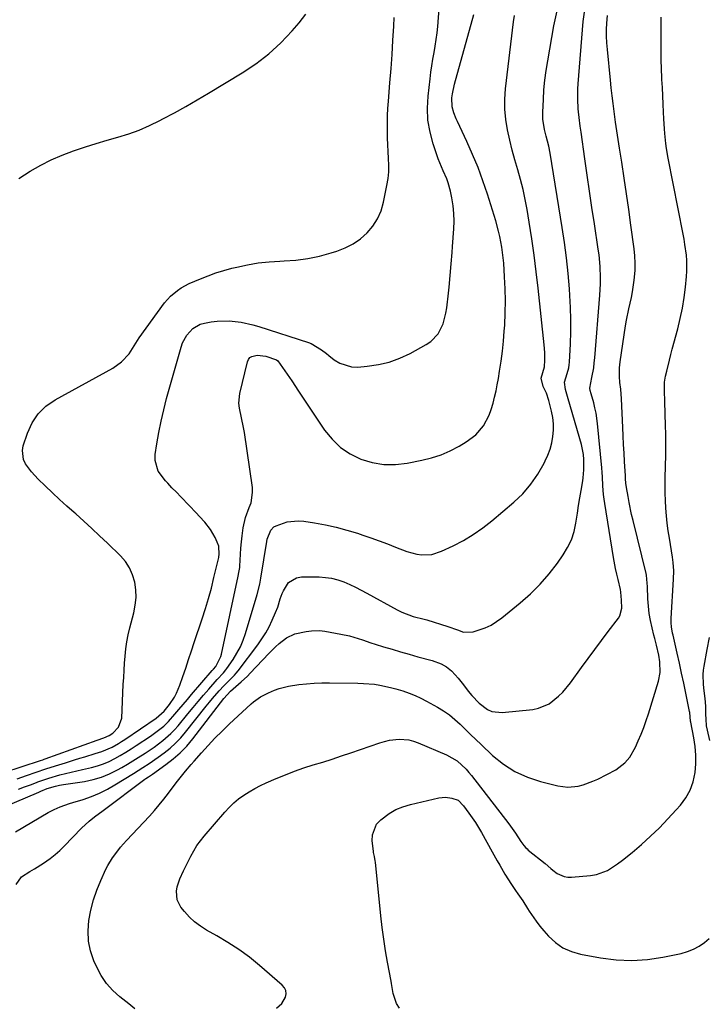
# Model space of a CAD drawing. Units: inches. Extents: x 1889552 to 1894879, y 416840 to 422033.
# Drawn here: x 1891758 to 1892035, y 420167 to 420563 of the extents above; entities that cross this region are included whole.
import ezdxf

# ---------------------------------------------------------------- set-up
doc = ezdxf.new("R2010")
doc.units = ezdxf.units.IN
doc.header["$MEASUREMENT"] = 0
doc.layers.add('7', color=7, linetype='Continuous')
doc.layers.add('8', color=7, linetype='Continuous')

msp = doc.modelspace()

# ---------------------------------------------------------------- linework, layer by layer
at = {"layer": '7', "color": 18}
for points in [[(1891756.16, 420236.08, 1716), (1891769.28, 420243.79, 1716), (1891771.65, 420245.05, 1716), (1891774.12, 420246.08, 1716), (1891777.93, 420247.4, 1716), (1891779.22, 420247.8, 1716), (1891783.41, 420249.1, 1716), (1891786.74, 420250.26, 1716), (1891789.99, 420251.59, 1716), (1891793.14, 420253.16, 1716), (1891796.2, 420254.9, 1716), (1891803.65, 420259.51, 1716), (1891807.44, 420261.89, 1716), (1891809.94, 420263.52, 1716), (1891813.61, 420266.08, 1716), (1891816.04, 420267.87, 1716), (1891818.37, 420269.74, 1716), (1891820.59, 420271.72, 1716), (1891822.65, 420273.87, 1716), (1891824.6, 420276.13, 1716), (1891832.95, 420286.67, 1716), (1891834.21, 420288.22, 1716), (1891835.5, 420289.76, 1716), (1891838.15, 420292.76, 1716), (1891840.06, 420294.82, 1716), (1891842.59, 420297.35, 1716), (1891844.26, 420299.07, 1716), (1891845.03, 420299.97, 1716), (1891845.77, 420300.91, 1716), (1891853.71, 420311.35, 1716), (1891855.36, 420313.68, 1716), (1891856.89, 420316.09, 1716), (1891858.24, 420318.6, 1716), (1891859.48, 420321.18, 1716), (1891860.83, 420324.29, 1716), (1891861.68, 420326.48, 1716), (1891862.65, 420329.85, 1716), (1891863.47, 420332.04, 1716), (1891863.97, 420333.1, 1716), (1891866.09, 420336.44, 1716), (1891869.26, 420338.34, 1716), (1891871.22, 420338.67, 1716), (1891878.33, 420338.62, 1716), (1891880.89, 420338.45, 1716), (1891883.41, 420338.09, 1716), (1891885.87, 420337.45, 1716), (1891888.3, 420336.61, 1716), (1891890.67, 420335.59, 1716), (1891893.02, 420334.51, 1716), (1891895.34, 420333.35, 1716), (1891897.62, 420332.14, 1716), (1891909.84, 420325.39, 1716), (1891911.6, 420324.48, 1716), (1891916.23, 420322.74, 1716), (1891920.6, 420321.7, 1716), (1891921.65, 420321.39, 1716), (1891930.22, 420318.67, 1716), (1891934.03, 420317.32, 1716), (1891936.53, 420316.45, 1716), (1891940.35, 420316.56, 1716), (1891942.81, 420317.31, 1716), (1891945.26, 420318.21, 1716), (1891947.61, 420319.29, 1716), (1891949.82, 420320.64, 1716), (1891951.94, 420322.17, 1716), (1891959.34, 420328.2, 1716), (1891963.46, 420331.85, 1716), (1891967.37, 420335.71, 1716), (1891970.94, 420339.87, 1716), (1891974.29, 420344.24, 1716), (1891976.57, 420347.48, 1716), (1891978.38, 420350.48, 1716), (1891979.9, 420353.61, 1716), (1891980.96, 420356.91, 1716), (1891981.73, 420360.34, 1716), (1891982.34, 420364.31, 1716), (1891982.83, 420367.37, 1716), (1891983.33, 420370.42, 1716), (1891983.85, 420373.47, 1716), (1891984.52, 420377.38, 1716), (1891984.69, 420378.48, 1716), (1891984.95, 420381.78, 1716), (1891984.96, 420385.85, 1716), (1891984.79, 420387.92, 1716), (1891983.95, 420391.99, 1716), (1891978.67, 420410.4, 1716), (1891978.4, 420411.32, 1716), (1891977.55, 420414.05, 1716), (1891977.19, 420417.1, 1716), (1891978.23, 420420.56, 1716), (1891978.87, 420422.82, 1716), (1891979.05, 420423.98, 1716), (1891979.16, 420425.15, 1716), (1891979.54, 420432.51, 1716), (1891979.7, 420437.36, 1716), (1891979.73, 420442.22, 1716), (1891979.58, 420447.07, 1716), (1891979.3, 420451.93, 1716), (1891979.09, 420454.65, 1716), (1891978.54, 420460.85, 1716), (1891977.89, 420467.04, 1716), (1891977.08, 420473.21, 1716), (1891976.17, 420479.37, 1716), (1891971.39, 420509.23, 1716), (1891970.86, 420511.99, 1716), (1891969.81, 420516.07, 1716), (1891969.13, 420518.8, 1716), (1891968.42, 420522.94, 1716), (1891968.37, 420525.73, 1716), (1891968.61, 420530.79, 1716), (1891968.87, 420534.71, 1716), (1891969.23, 420538.63, 1716), (1891969.74, 420542.52, 1716), (1891970.36, 420546.41, 1716), (1891972.85, 420560.42, 1716), (1891974.22, 420566.54, 1716)], [(1891756.37, 420214.85, 1718), (1891758.54, 420217.93, 1718), (1891761.98, 420220.13, 1718), (1891763.8, 420221.18, 1718), (1891767.38, 420223.4, 1718), (1891770.15, 420225.31, 1718), (1891772.13, 420226.85, 1718), (1891774, 420228.53, 1718), (1891775.8, 420230.29, 1718), (1891782.65, 420237.52, 1718), (1891785.76, 420240.37, 1718), (1891788.01, 420242.07, 1718), (1891791.41, 420244.6, 1718), (1891808.18, 420257.18, 1718), (1891808.55, 420257.45, 1718), (1891809.71, 420258.23, 1718), (1891810.49, 420258.74, 1718), (1891810.87, 420259, 1718), (1891811.25, 420259.27, 1718), (1891816.69, 420263.09, 1718), (1891819.66, 420265.4, 1718), (1891822.48, 420267.87, 1718), (1891825.07, 420270.58, 1718), (1891827.5, 420273.46, 1718), (1891840.01, 420289.74, 1718), (1891842.64, 420292.61, 1718), (1891843.8, 420293.65, 1718), (1891847.05, 420296.36, 1718), (1891849.49, 420298.64, 1718), (1891850.65, 420299.84, 1718), (1891858.18, 420307.86, 1718), (1891860.87, 420310.54, 1718), (1891862.27, 420311.81, 1718), (1891865.24, 420314.12, 1718), (1891868.56, 420315.68, 1718), (1891873.1, 420316.66, 1718), (1891875.24, 420316.93, 1718), (1891878.46, 420317.03, 1718), (1891880.6, 420316.78, 1718), (1891887.1, 420315.63, 1718), (1891890.63, 420314.87, 1718), (1891894.08, 420313.84, 1718), (1891895.8, 420313.27, 1718), (1891899.24, 420312.15, 1718), (1891900.96, 420311.6, 1718), (1891904.32, 420310.55, 1718), (1891907.74, 420309.5, 1718), (1891911.16, 420308.48, 1718), (1891914.59, 420307.5, 1718), (1891918.03, 420306.54, 1718), (1891923.85, 420304.96, 1718), (1891927.44, 420303.66, 1718), (1891929.67, 420302.45, 1718), (1891931.64, 420300.89, 1718), (1891933.16, 420299.25, 1718), (1891934.3, 420297.91, 1718), (1891936.51, 420295.17, 1718), (1891938.41, 420292.66, 1718), (1891939.77, 420290.97, 1718), (1891942.73, 420287.84, 1718), (1891946.08, 420285.26, 1718), (1891947.92, 420284.44, 1718), (1891951.99, 420284.04, 1718), (1891964.39, 420285.29, 1718), (1891966.73, 420285.75, 1718), (1891971.02, 420287.58, 1718), (1891974.77, 420290.59, 1718), (1891976.48, 420292.31, 1718), (1891979.57, 420296.06, 1718), (1891984.01, 420302.16, 1718), (1891986.67, 420305.8, 1718), (1891989.35, 420309.43, 1718), (1891992.05, 420313.03, 1718), (1891994.77, 420316.63, 1718), (1891998.86, 420322.01, 1718), (1891999.43, 420322.94, 1718), (1892000.18, 420326.07, 1718), (1892000.04, 420329.34, 1718), (1891999.79, 420332.54, 1718), (1891999.66, 420333.57, 1718), (1891998.68, 420337.58, 1718), (1891998.17, 420339.79, 1718), (1891997.69, 420342.01, 1718), (1891996.87, 420346.49, 1718), (1891993.33, 420368.22, 1718), (1891993.08, 420370, 1718), (1891992.86, 420371.78, 1718), (1891992.62, 420375.35, 1718), (1891992.43, 420378.93, 1718), (1891992.29, 420380.72, 1718), (1891992.13, 420382.51, 1718), (1891990.43, 420400.36, 1718), (1891989.83, 420404.6, 1718), (1891989.4, 420406.7, 1718), (1891988.89, 420408.78, 1718), (1891987.92, 420412.32, 1718), (1891987.49, 420413.72, 1718), (1891987.37, 420414.57, 1718), (1891988.18, 420418.91, 1718), (1891988.87, 420422.83, 1718), (1891989.11, 420424.81, 1718), (1891989.31, 420426.79, 1718), (1891991.39, 420452.02, 1718), (1891991.63, 420456.66, 1718), (1891991.64, 420458.98, 1718), (1891991.46, 420463.62, 1718), (1891991.02, 420468.24, 1718), (1891990.72, 420470.54, 1718), (1891989.17, 420480.84, 1718), (1891988.19, 420487.36, 1718), (1891987.23, 420493.9, 1718), (1891986.28, 420500.43, 1718), (1891985.34, 420506.96, 1718), (1891983.8, 420517.69, 1718), (1891983.48, 420520.03, 1718), (1891983.02, 420523.54, 1718), (1891982.77, 420525.89, 1718), (1891982.68, 420527.07, 1718), (1891982.45, 420530.94, 1718), (1891982.47, 420535.09, 1718), (1891982.59, 420537.16, 1718), (1891984.67, 420562.22, 1718), (1891985.16, 420565.95, 1718)], [(1891757.44, 420499.05, 1706), (1891762.12, 420501.99, 1706), (1891766.29, 420504.39, 1706), (1891770.54, 420506.59, 1706), (1891774.95, 420508.48, 1706), (1891779.45, 420510.17, 1706), (1891779.96, 420510.34, 1706), (1891784.29, 420511.75, 1706), (1891788.63, 420513.12, 1706), (1891792.99, 420514.41, 1706), (1891797.37, 420515.66, 1706), (1891801.71, 420517.01, 1706), (1891805.97, 420518.54, 1706), (1891810.13, 420520.33, 1706), (1891814.21, 420522.31, 1706), (1891815.49, 420522.98, 1706), (1891820.14, 420525.47, 1706), (1891824.76, 420528.02, 1706), (1891829.32, 420530.65, 1706), (1891833.86, 420533.34, 1706), (1891847.35, 420541.52, 1706), (1891852.85, 420545.2, 1706), (1891858.08, 420549.2, 1706), (1891862.93, 420553.66, 1706), (1891867.51, 420558.43, 1706), (1891870.35, 420561.67, 1706), (1891873.07, 420565.19, 1706)], [(1891743.89, 420257.55, 1708), (1891766.26, 420264.76, 1708), (1891767.18, 420265.07, 1708), (1891767.64, 420265.23, 1708), (1891768.1, 420265.39, 1708), (1891789.06, 420272.93, 1708), (1891791.73, 420273.89, 1708), (1891793.86, 420274.78, 1708), (1891795.31, 420275.8, 1708), (1891797.6, 420278.13, 1708), (1891798.92, 420281.82, 1708), (1891799.54, 420295.34, 1708), (1891799.69, 420298.2, 1708), (1891799.85, 420301.07, 1708), (1891800.05, 420303.94, 1708), (1891800.27, 420306.8, 1708), (1891800.57, 420309.65, 1708), (1891800.98, 420312.49, 1708), (1891801.53, 420315.3, 1708), (1891802.18, 420318.09, 1708), (1891803.77, 420324.19, 1708), (1891804.35, 420327.26, 1708), (1891804.66, 420330.34, 1708), (1891804.54, 420333.44, 1708), (1891804.15, 420336.54, 1708), (1891803.28, 420339.5, 1708), (1891802.08, 420342.29, 1708), (1891800.4, 420344.81, 1708), (1891798.38, 420347.15, 1708), (1891793.17, 420352.17, 1708), (1891790.02, 420355.18, 1708), (1891786.84, 420358.15, 1708), (1891783.62, 420361.09, 1708), (1891780.38, 420364, 1708), (1891779.79, 420364.52, 1708), (1891776.84, 420367.16, 1708), (1891773.91, 420369.84, 1708), (1891771.02, 420372.55, 1708), (1891768.15, 420375.28, 1708), (1891765.34, 420377.99, 1708), (1891762.61, 420380.93, 1708), (1891760.23, 420384.16, 1708), (1891759.42, 420385.88, 1708), (1891758.94, 420389.48, 1708), (1891759.27, 420391.35, 1708), (1891760.94, 420396.49, 1708), (1891762.83, 420400.61, 1708), (1891765.24, 420404.3, 1708), (1891768.42, 420407.36, 1708), (1891772.12, 420409.99, 1708), (1891795.27, 420422.71, 1708), (1891798.87, 420425.22, 1708), (1891801.9, 420428.4, 1708), (1891803.25, 420430.56, 1708), (1891805.21, 420433.88, 1708), (1891805.94, 420434.93, 1708), (1891816.17, 420449, 1708), (1891818.54, 420451.72, 1708), (1891821.34, 420453.99, 1708), (1891822.88, 420454.97, 1708), (1891826.07, 420456.7, 1708), (1891830.56, 420458.67, 1708), (1891833.68, 420459.91, 1708), (1891836.84, 420461.04, 1708), (1891840.05, 420462.02, 1708), (1891843.29, 420462.9, 1708), (1891845.28, 420463.38, 1708), (1891849.56, 420464.29, 1708), (1891853.87, 420465.02, 1708), (1891858.21, 420465.49, 1708), (1891862.58, 420465.79, 1708), (1891864.23, 420465.85, 1708), (1891869.05, 420466.22, 1708), (1891873.84, 420466.84, 1708), (1891878.56, 420467.83, 1708), (1891883.23, 420469.07, 1708), (1891885.52, 420469.78, 1708), (1891888.88, 420471.09, 1708), (1891892.06, 420472.7, 1708), (1891894.96, 420474.76, 1708), (1891897.68, 420477.13, 1708), (1891899.97, 420479.88, 1708), (1891901.89, 420482.83, 1708), (1891903.28, 420486.07, 1708), (1891904.3, 420489.5, 1708), (1891905.67, 420496.27, 1708), (1891906.1, 420498.97, 1708), (1891906.38, 420501.68, 1708), (1891906.43, 420504.41, 1708), (1891906.33, 420507.14, 1708), (1891906.14, 420509.88, 1708), (1891905.98, 420512.63, 1708), (1891905.89, 420515.37, 1708), (1891905.84, 420518.12, 1708), (1891905.83, 420518.48, 1708), (1891905.85, 420521.41, 1708), (1891905.92, 420524.34, 1708), (1891906.06, 420527.26, 1708), (1891906.26, 420530.18, 1708), (1891906.87, 420537.56, 1708), (1891907.31, 420543.25, 1708), (1891907.71, 420548.95, 1708), (1891908.06, 420554.64, 1708), (1891908.38, 420560.34, 1708), (1891908.55, 420563.87, 1708)], [(1891746.79, 420244.03, 1714), (1891765.52, 420252, 1714), (1891766.38, 420252.37, 1714), (1891768.94, 420253.43, 1714), (1891772.24, 420254.46, 1714), (1891773.83, 420254.77, 1714), (1891774.63, 420254.91, 1714), (1891775.43, 420255.04, 1714), (1891783.9, 420256.35, 1714), (1891787.36, 420257.08, 1714), (1891790.75, 420258.06, 1714), (1891794.01, 420259.39, 1714), (1891797.18, 420260.96, 1714), (1891798.96, 420261.97, 1714), (1891801.17, 420263.25, 1714), (1891803.36, 420264.56, 1714), (1891805.53, 420265.91, 1714), (1891808.31, 420267.71, 1714), (1891811.9, 420270.17, 1714), (1891815.4, 420272.75, 1714), (1891818.69, 420275.58, 1714), (1891820.19, 420277.14, 1714), (1891821.63, 420278.77, 1714), (1891825.52, 420283.52, 1714), (1891827.62, 420286.05, 1714), (1891829.73, 420288.56, 1714), (1891831.86, 420291.05, 1714), (1891834.01, 420293.53, 1714), (1891837.37, 420297.36, 1714), (1891839.86, 420300.05, 1714), (1891840.79, 420301.18, 1714), (1891841.22, 420301.77, 1714), (1891843.73, 420305.41, 1714), (1891845.27, 420307.9, 1714), (1891846.65, 420310.46, 1714), (1891847.78, 420313.14, 1714), (1891848.75, 420315.9, 1714), (1891853.42, 420331.55, 1714), (1891854.44, 420335.67, 1714), (1891854.76, 420337.34, 1714), (1891854.9, 420338.17, 1714), (1891857.32, 420352.91, 1714), (1891857.51, 420353.88, 1714), (1891858.87, 420357.52, 1714), (1891860.18, 420358.79, 1714), (1891861.01, 420359.24, 1714), (1891865.56, 420360.82, 1714), (1891869.93, 420361.29, 1714), (1891872.17, 420361.12, 1714), (1891876.5, 420360.45, 1714), (1891880.89, 420359.65, 1714), (1891885.25, 420358.7, 1714), (1891889.55, 420357.53, 1714), (1891893.81, 420356.21, 1714), (1891895.91, 420355.49, 1714), (1891899.23, 420354.34, 1714), (1891902.53, 420353.15, 1714), (1891905.82, 420351.9, 1714), (1891909.08, 420350.62, 1714), (1891913.69, 420348.85, 1714), (1891917.69, 420347.86, 1714), (1891919.74, 420347.57, 1714), (1891923.79, 420347.71, 1714), (1891927.64, 420348.95, 1714), (1891932.32, 420351.19, 1714), (1891936.43, 420353.37, 1714), (1891940.43, 420355.74, 1714), (1891944.23, 420358.4, 1714), (1891947.91, 420361.26, 1714), (1891956.77, 420368.7, 1714), (1891960.39, 420372.12, 1714), (1891963.6, 420375.92, 1714), (1891966.42, 420380.04, 1714), (1891968.88, 420384.38, 1714), (1891969.36, 420385.32, 1714), (1891970.42, 420387.68, 1714), (1891971.32, 420390.1, 1714), (1891971.98, 420392.59, 1714), (1891972.47, 420395.13, 1714), (1891972.68, 420397.71, 1714), (1891972.69, 420400.27, 1714), (1891972.41, 420402.82, 1714), (1891971.94, 420405.36, 1714), (1891970.87, 420409.68, 1714), (1891969.86, 420412.57, 1714), (1891968.55, 420415.34, 1714), (1891967.74, 420418.65, 1714), (1891969.08, 420423.16, 1714), (1891969.17, 420425.85, 1714), (1891969.15, 420428.93, 1714), (1891968.92, 420432.01, 1714), (1891966.51, 420454.83, 1714), (1891965.75, 420461.49, 1714), (1891964.9, 420468.15, 1714), (1891963.94, 420474.78, 1714), (1891962.89, 420481.41, 1714), (1891962.04, 420486.5, 1714), (1891961.28, 420490.56, 1714), (1891960.43, 420494.58, 1714), (1891959.42, 420498.58, 1714), (1891958.31, 420502.55, 1714), (1891957.17, 420506.51, 1714), (1891956.1, 420510.5, 1714), (1891955.12, 420514.5, 1714), (1891954.18, 420518.65, 1714), (1891953.52, 420522.76, 1714), (1891953.12, 420526.88, 1714), (1891953.13, 420531.02, 1714), (1891953.42, 420535.17, 1714), (1891956.64, 420562.1, 1714), (1891957.06, 420564.67, 1714)], [(1891757.33, 420253.26, 1712), (1891759.78, 420254.12, 1712), (1891762.21, 420255.01, 1712), (1891764.65, 420255.92, 1712), (1891765.11, 420256.1, 1712), (1891769.54, 420257.65, 1712), (1891774.04, 420258.96, 1712), (1891778.6, 420260.11, 1712), (1891783.17, 420261.18, 1712), (1891786.71, 420261.97, 1712), (1891789.15, 420262.63, 1712), (1891791.54, 420263.42, 1712), (1891793.85, 420264.41, 1712), (1891796.11, 420265.53, 1712), (1891798.32, 420266.77, 1712), (1891800.5, 420268.06, 1712), (1891802.65, 420269.4, 1712), (1891804.78, 420270.78, 1712), (1891810.51, 420274.61, 1712), (1891813.73, 420276.92, 1712), (1891815.79, 420278.58, 1712), (1891817.69, 420280.41, 1712), (1891820.24, 420283.35, 1712), (1891821.94, 420285.33, 1712), (1891823.64, 420287.31, 1712), (1891825.34, 420289.29, 1712), (1891827.04, 420291.27, 1712), (1891835.36, 420300.92, 1712), (1891835.9, 420301.53, 1712), (1891836.75, 420302.58, 1712), (1891838.82, 420306.58, 1712), (1891839.08, 420307.56, 1712), (1891845.76, 420338.96, 1712), (1891846.08, 420340.46, 1712), (1891846.41, 420342.48, 1712), (1891846.45, 420342.99, 1712), (1891846.71, 420347.74, 1712), (1891846.87, 420350.25, 1712), (1891847.08, 420352.75, 1712), (1891847.36, 420355.25, 1712), (1891847.78, 420358.47, 1712), (1891848.7, 420362.62, 1712), (1891850.25, 420366.57, 1712), (1891850.98, 420368.53, 1712), (1891851.61, 420372.58, 1712), (1891851.5, 420374.68, 1712), (1891848.32, 420396.73, 1712), (1891847.99, 420398.73, 1712), (1891847.16, 420402.68, 1712), (1891846.27, 420406.59, 1712), (1891846.09, 420408.55, 1712), (1891846.5, 420412.48, 1712), (1891849.48, 420425.17, 1712), (1891849.91, 420426.13, 1712), (1891850.5, 420426.91, 1712), (1891851.34, 420427.43, 1712), (1891853.48, 420427.88, 1712), (1891856.89, 420427.48, 1712), (1891861.25, 420426.06, 1712), (1891861.69, 420425.69, 1712), (1891864.55, 420421.65, 1712), (1891867.35, 420417.57, 1712), (1891870.12, 420413.45, 1712), (1891880.56, 420397.77, 1712), (1891883.56, 420394.07, 1712), (1891886.92, 420390.81, 1712), (1891890.83, 420388.23, 1712), (1891895.1, 420386.11, 1712), (1891899.7, 420384.77, 1712), (1891904.35, 420383.96, 1712), (1891909.06, 420383.94, 1712), (1891913.83, 420384.46, 1712), (1891919.68, 420385.6, 1712), (1891923.62, 420386.58, 1712), (1891927.46, 420387.82, 1712), (1891931.15, 420389.44, 1712), (1891934.75, 420391.31, 1712), (1891937.6, 420392.99, 1712), (1891941.42, 420395.86, 1712), (1891944.49, 420399.52, 1712), (1891946.8, 420403.76, 1712), (1891947.66, 420406, 1712), (1891948.43, 420408.53, 1712), (1891949.02, 420411, 1712), (1891949.57, 420413.49, 1712), (1891950.05, 420415.98, 1712), (1891950.5, 420418.49, 1712), (1891950.99, 420421.47, 1712), (1891951.6, 420425.48, 1712), (1891952.13, 420429.5, 1712), (1891952.55, 420433.53, 1712), (1891952.89, 420437.57, 1712), (1891953.06, 420440.02, 1712), (1891953.3, 420444.9, 1712), (1891953.4, 420449.77, 1712), (1891953.29, 420454.64, 1712), (1891953.04, 420459.51, 1712), (1891952.65, 420464.89, 1712), (1891952.45, 420467.07, 1712), (1891951.9, 420471.4, 1712), (1891951.11, 420475.7, 1712), (1891950.63, 420477.83, 1712), (1891949.45, 420482.04, 1712), (1891946.1, 420492.73, 1712), (1891944.29, 420498.12, 1712), (1891942.33, 420503.46, 1712), (1891940.16, 420508.72, 1712), (1891937.83, 420513.92, 1712), (1891934.05, 420521.95, 1712), (1891933.53, 420523.1, 1712), (1891932.62, 420525.44, 1712), (1891931.92, 420527.84, 1712), (1891931.78, 420531.54, 1712), (1891932, 420533.05, 1712), (1891932.87, 420536.99, 1712), (1891940.7, 420565.02, 1712)], [(1891861.19, 420165.11, 1722), (1891863.42, 420166.96, 1722), (1891864.84, 420169.49, 1722), (1891865.04, 420170.84, 1722), (1891864.94, 420172.12, 1722), (1891864.38, 420173.28, 1722), (1891863.53, 420174.36, 1722), (1891854.41, 420182.23, 1722), (1891850.31, 420185.54, 1722), (1891846.09, 420188.67, 1722), (1891841.68, 420191.53, 1722), (1891837.15, 420194.21, 1722), (1891833.08, 420196.45, 1722), (1891830.6, 420198.01, 1722), (1891828.26, 420199.74, 1722), (1891826.15, 420201.73, 1722), (1891824.18, 420203.9, 1722), (1891822.72, 420205.71, 1722), (1891821.17, 420208.7, 1722), (1891820.93, 420212.12, 1722), (1891821.25, 420213.85, 1722), (1891822.28, 420217.18, 1722), (1891823.79, 420220.37, 1722), (1891824.58, 420221.95, 1722), (1891826.16, 420225.12, 1722), (1891826.75, 420226.3, 1722), (1891829.16, 420230.49, 1722), (1891830.56, 420232.45, 1722), (1891832.07, 420234.34, 1722), (1891840.37, 420243.99, 1722), (1891842.13, 420245.87, 1722), (1891843.98, 420247.65, 1722), (1891845.97, 420249.26, 1722), (1891848.05, 420250.78, 1722), (1891850.23, 420252.15, 1722), (1891852.46, 420253.44, 1722), (1891854.75, 420254.62, 1722), (1891857.09, 420255.73, 1722), (1891861.11, 420257.5, 1722), (1891864.77, 420259.04, 1722), (1891868.46, 420260.48, 1722), (1891872.21, 420261.78, 1722), (1891875.99, 420262.98, 1722), (1891879.79, 420264.13, 1722), (1891883.57, 420265.32, 1722), (1891887.35, 420266.57, 1722), (1891891.11, 420267.84, 1722), (1891902.82, 420271.9, 1722), (1891904.71, 420272.46, 1722), (1891906.63, 420272.9, 1722), (1891910.54, 420273.32, 1722), (1891914.43, 420273.02, 1722), (1891916.31, 420272.55, 1722), (1891918.17, 420271.91, 1722), (1891929.69, 420267.08, 1722), (1891933.92, 420264.61, 1722), (1891937.51, 420261.22, 1722), (1891938.6, 420259.98, 1722), (1891939.64, 420258.7, 1722), (1891954.75, 420239.29, 1722), (1891957.45, 420235.52, 1722), (1891959.6, 420232.16, 1722), (1891960.73, 420230.57, 1722), (1891961.57, 420229.59, 1722), (1891962.04, 420229.15, 1722), (1891962.53, 420228.72, 1722), (1891969.35, 420223.25, 1722), (1891971.61, 420221.23, 1722), (1891972.4, 420220.61, 1722), (1891974.18, 420219.32, 1722), (1891976.93, 420218, 1722), (1891978.42, 420217.76, 1722), (1891979.97, 420217.72, 1722), (1891987.56, 420218.39, 1722), (1891989.95, 420218.8, 1722), (1891994.43, 420220.44, 1722), (1891998.52, 420223.13, 1722), (1892000.49, 420224.62, 1722), (1892004.31, 420227.75, 1722), (1892008.06, 420230.99, 1722), (1892011.74, 420234.29, 1722), (1892015.33, 420237.68, 1722), (1892018.78, 420241.21, 1722), (1892022.14, 420244.84, 1722), (1892023.88, 420246.8, 1722), (1892026.01, 420249.69, 1722), (1892027.75, 420252.76, 1722), (1892028.89, 420256.1, 1722), (1892029.68, 420259.86, 1722), (1892029.93, 420263.39, 1722), (1892029.97, 420266.91, 1722), (1892029.68, 420270.42, 1722), (1892029.17, 420273.92, 1722), (1892027.96, 420280.13, 1722), (1892027.89, 420280.52, 1722), (1892027.54, 420284.13, 1722), (1892027.48, 420284.46, 1722), (1892025.98, 420291.89, 1722), (1892025.14, 420295.93, 1722), (1892024.28, 420299.96, 1722), (1892023.39, 420303.99, 1722), (1892022.48, 420308.01, 1722), (1892020.83, 420315.16, 1722), (1892020.65, 420315.99, 1722), (1892020.22, 420318.5, 1722), (1892020.08, 420320.18, 1722), (1892020.07, 420321.03, 1722), (1892020.1, 420321.88, 1722), (1892021.01, 420337.78, 1722), (1892021.08, 420341.09, 1722), (1892020.9, 420344.39, 1722), (1892020.77, 420345.48, 1722), (1892020.61, 420346.57, 1722), (1892019.35, 420354.24, 1722), (1892018.89, 420357.25, 1722), (1892018.49, 420360.26, 1722), (1892018.18, 420363.29, 1722), (1892017.92, 420366.32, 1722), (1892017.75, 420369.36, 1722), (1892017.64, 420372.4, 1722), (1892017.61, 420375.44, 1722), (1892017.64, 420378.49, 1722), (1892017.85, 420387.83, 1722), (1892017.91, 420391.86, 1722), (1892017.91, 420395.9, 1722), (1892017.84, 420399.93, 1722), (1892017.71, 420403.97, 1722), (1892017.49, 420409.53, 1722), (1892017.36, 420413.29, 1722), (1892017.43, 420417.03, 1722), (1892017.83, 420419.48, 1722), (1892018.3, 420421.49, 1722), (1892019.37, 420425.92, 1722), (1892019.93, 420428.13, 1722), (1892020.51, 420430.34, 1722), (1892022.7, 420438.54, 1722), (1892023.71, 420442.69, 1722), (1892024.58, 420446.87, 1722), (1892025.26, 420451.08, 1722), (1892025.81, 420455.32, 1722), (1892026.25, 420459.54, 1722), (1892026.41, 420461.69, 1722), (1892026.38, 420465.99, 1722), (1892026.21, 420468.13, 1722), (1892025.62, 420472.42, 1722), (1892025.26, 420474.55, 1722), (1892024.87, 420476.67, 1722), (1892018.84, 420507.16, 1722), (1892018.15, 420511.11, 1722), (1892017.89, 420513.1, 1722), (1892017.48, 420517.08, 1722), (1892017.32, 420519.08, 1722), (1892017.09, 420523.09, 1722), (1892016.98, 420525.7, 1722), (1892016.83, 420529, 1722), (1892016.68, 420532.31, 1722), (1892016.51, 420535.62, 1722), (1892016.34, 420538.93, 1722), (1892016.3, 420539.57, 1722), (1892016.14, 420543.2, 1722), (1892016.02, 420546.83, 1722), (1892015.98, 420550.46, 1722), (1892015.98, 420554.09, 1722), (1892016.09, 420563.92, 1722)], [(1892035.59, 420272.74, 1724), (1892034.66, 420276.94, 1724), (1892034.34, 420278.7, 1724), (1892034.12, 420281.35, 1724), (1892034.04, 420283.46, 1724), (1892034.03, 420286.62, 1724), (1892033.79, 420289.77, 1724), (1892033.41, 420292.81, 1724), (1892033.13, 420295.39, 1724), (1892032.95, 420299.41, 1724), (1892033.08, 420301.05, 1724), (1892033.32, 420302.69, 1724), (1892034.57, 420309.4, 1724), (1892035.43, 420314.24, 1724)], [(1891910.65, 420165.08, 1724), (1891909.57, 420166.91, 1724), (1891908.19, 420170.92, 1724), (1891907.48, 420175.04, 1724), (1891907.33, 420175.86, 1724), (1891905.9, 420183.51, 1724), (1891905.08, 420188.17, 1724), (1891904.35, 420192.83, 1724), (1891903.73, 420197.52, 1724), (1891903.2, 420202.22, 1724), (1891901.02, 420223.83, 1724), (1891900.95, 420224.39, 1724), (1891900.62, 420226.07, 1724), (1891900.28, 420227.75, 1724), (1891900.2, 420228.31, 1724), (1891899.7, 420232.4, 1724), (1891899.8, 420234.84, 1724), (1891901.52, 420239.11, 1724), (1891903.15, 420240.93, 1724), (1891906.56, 420243.43, 1724), (1891909.24, 420244.99, 1724), (1891912.12, 420246.16, 1724), (1891915.11, 420247.08, 1724), (1891926.55, 420249.74, 1724), (1891929.18, 420250.01, 1724), (1891931.78, 420249.59, 1724), (1891934.32, 420248.72, 1724), (1891936.52, 420246.56, 1724), (1891938.64, 420243.61, 1724), (1891939.97, 420241.69, 1724), (1891941.25, 420239.74, 1724), (1891943.66, 420235.73, 1724), (1891948.02, 420228, 1724), (1891950.05, 420224.41, 1724), (1891951.06, 420222.62, 1724), (1891953.16, 420218.93, 1724), (1891955.76, 420214.83, 1724), (1891957.41, 420212.43, 1724), (1891958.32, 420211.12, 1724), (1891960.3, 420208.2, 1724), (1891962.19, 420205.22, 1724), (1891962.92, 420204.06, 1724), (1891965.67, 420200.02, 1724), (1891967.18, 420198.1, 1724), (1891968.75, 420196.23, 1724), (1891970.67, 420194.07, 1724), (1891973.46, 420191.51, 1724), (1891976.49, 420189.38, 1724), (1891979.88, 420187.89, 1724), (1891983.51, 420186.83, 1724), (1891991.61, 420185.33, 1724), (1891997.91, 420184.54, 1724), (1892004.2, 420184.24, 1724), (1892010.49, 420184.67, 1724), (1892016.77, 420185.58, 1724), (1892024.12, 420187.1, 1724), (1892026.64, 420187.81, 1724), (1892029.05, 420188.75, 1724), (1892031.3, 420190.02, 1724), (1892033.44, 420191.52, 1724), (1892035.37, 420193.09, 1724)]]:
    msp.add_polyline3d(points, dxfattribs=at)
at = {"layer": '8', "color": 18}
for points in [[(1891756.84, 420257.35, 1710), (1891760.57, 420258.67, 1710), (1891764.46, 420260.02, 1710), (1891768.37, 420261.34, 1710), (1891772.28, 420262.62, 1710), (1891776.21, 420263.86, 1710), (1891779.95, 420265.03, 1710), (1891782.01, 420265.66, 1710), (1891784.08, 420266.29, 1710), (1891788.22, 420267.52, 1710), (1891790.92, 420268.35, 1710), (1891795.01, 420270.13, 1710), (1891797.6, 420271.6, 1710), (1891798.87, 420272.39, 1710), (1891800.12, 420273.2, 1710), (1891812.77, 420281.75, 1710), (1891815.98, 420284.65, 1710), (1891818.11, 420287.34, 1710), (1891820.12, 420290.29, 1710), (1891820.98, 420291.81, 1710), (1891822.34, 420295.05, 1710), (1891823.51, 420298.55, 1710), (1891824.65, 420301.98, 1710), (1891825.8, 420305.41, 1710), (1891826.95, 420308.84, 1710), (1891828.11, 420312.26, 1710), (1891831.31, 420321.78, 1710), (1891832.63, 420325.89, 1710), (1891833.87, 420330.02, 1710), (1891834.99, 420334.18, 1710), (1891836.04, 420338.36, 1710), (1891837.94, 420346.43, 1710), (1891838.02, 420346.76, 1710), (1891838.15, 420347.61, 1710), (1891837.96, 420350.98, 1710), (1891837.39, 420352.64, 1710), (1891836.55, 420354.45, 1710), (1891834.7, 420357.71, 1710), (1891832.36, 420360.65, 1710), (1891830.21, 420362.95, 1710), (1891828.82, 420364.44, 1710), (1891826.02, 420367.41, 1710), (1891822.67, 420370.94, 1710), (1891820.91, 420372.75, 1710), (1891819.14, 420374.55, 1710), (1891817.42, 420376.39, 1710), (1891816.57, 420377.33, 1710), (1891813.62, 420381.16, 1710), (1891812.35, 420385.5, 1710), (1891812.39, 420387.87, 1710), (1891813.04, 420392.2, 1710), (1891813.84, 420396.82, 1710), (1891814.74, 420401.41, 1710), (1891815.81, 420405.96, 1710), (1891816.99, 420410.5, 1710), (1891822.8, 420431.14, 1710), (1891823.4, 420432.84, 1710), (1891825.09, 420436, 1710), (1891827.47, 420438.66, 1710), (1891830.47, 420440.37, 1710), (1891832.18, 420440.86, 1710), (1891834.86, 420441.34, 1710), (1891837.27, 420441.66, 1710), (1891842.11, 420441.77, 1710), (1891846.94, 420441.19, 1710), (1891851.7, 420440.13, 1710), (1891854.04, 420439.45, 1710), (1891874.06, 420433.04, 1710), (1891875.21, 420432.61, 1710), (1891879.37, 420430.09, 1710), (1891881.32, 420428.58, 1710), (1891882.28, 420427.81, 1710), (1891884.48, 420426.03, 1710), (1891886.64, 420424.67, 1710), (1891891.33, 420423.22, 1710), (1891893.88, 420423.14, 1710), (1891897.75, 420423.47, 1710), (1891902.24, 420424.14, 1710), (1891906.62, 420425.16, 1710), (1891910.85, 420426.72, 1710), (1891914.97, 420428.63, 1710), (1891921.51, 420432.16, 1710), (1891923.33, 420433.39, 1710), (1891926.27, 420436.51, 1710), (1891928.23, 420440.47, 1710), (1891929.42, 420444.76, 1710), (1891929.77, 420446.97, 1710), (1891930.42, 420452.92, 1710), (1891930.66, 420455.26, 1710), (1891931.13, 420459.93, 1710), (1891931.56, 420464.62, 1710), (1891931.93, 420469.3, 1710), (1891932.1, 420471.65, 1710), (1891932.6, 420478.76, 1710), (1891932.69, 420481.88, 1710), (1891932.61, 420485, 1710), (1891932.29, 420488.09, 1710), (1891931.8, 420491.18, 1710), (1891931.25, 420493.88, 1710), (1891930.35, 420497.26, 1710), (1891929.72, 420498.89, 1710), (1891928.27, 420502.09, 1710), (1891926.93, 420505.34, 1710), (1891926.33, 420506.99, 1710), (1891924.26, 420513.01, 1710), (1891923, 420517.72, 1710), (1891922.16, 420522.48, 1710), (1891921.96, 420527.31, 1710), (1891922.2, 420532.18, 1710), (1891923.01, 420539.13, 1710), (1891923.35, 420541.78, 1710), (1891923.73, 420544.42, 1710), (1891924.17, 420547.06, 1710), (1891924.66, 420549.69, 1710), (1891925.12, 420552.32, 1710), (1891925.52, 420554.95, 1710), (1891925.84, 420557.61, 1710), (1891926.08, 420560.27, 1710), (1891927.59, 420580.17, 1710)], [(1891804.19, 420164.75, 1720), (1891801.76, 420166.76, 1720), (1891799.29, 420168.72, 1720), (1891798.12, 420169.63, 1720), (1891795.28, 420172.2, 1720), (1891792.73, 420175, 1720), (1891790.64, 420178.16, 1720), (1891788.84, 420181.54, 1720), (1891787.72, 420184.12, 1720), (1891786.39, 420188.07, 1720), (1891785.52, 420192.08, 1720), (1891785.36, 420196.19, 1720), (1891785.66, 420200.39, 1720), (1891786.49, 420204.53, 1720), (1891787.54, 420208.6, 1720), (1891788.92, 420212.57, 1720), (1891790.52, 420216.48, 1720), (1891792.56, 420220.94, 1720), (1891793.35, 420222.53, 1720), (1891795.17, 420225.58, 1720), (1891797.29, 420228.44, 1720), (1891798.42, 420229.83, 1720), (1891800.78, 420232.5, 1720), (1891810.03, 420242.4, 1720), (1891812.04, 420244.63, 1720), (1891814, 420246.9, 1720), (1891815.89, 420249.24, 1720), (1891817.72, 420251.62, 1720), (1891819.23, 420253.65, 1720), (1891821.34, 420256.41, 1720), (1891822.42, 420257.78, 1720), (1891824.63, 420260.46, 1720), (1891826.89, 420263.11, 1720), (1891828.03, 420264.42, 1720), (1891831.02, 420267.84, 1720), (1891833.71, 420270.81, 1720), (1891836.45, 420273.73, 1720), (1891839.29, 420276.56, 1720), (1891842.18, 420279.34, 1720), (1891851.02, 420287.58, 1720), (1891851.91, 420288.36, 1720), (1891854.8, 420290.39, 1720), (1891857.96, 420292.01, 1720), (1891860.44, 420293.04, 1720), (1891862.26, 420293.69, 1720), (1891865.98, 420294.67, 1720), (1891870.18, 420295.3, 1720), (1891873.26, 420295.63, 1720), (1891876.34, 420295.88, 1720), (1891879.43, 420295.99, 1720), (1891882.53, 420296.02, 1720), (1891894, 420295.88, 1720), (1891896.21, 420295.8, 1720), (1891900.6, 420295.41, 1720), (1891902.79, 420295.09, 1720), (1891907.11, 420294.2, 1720), (1891909.25, 420293.62, 1720), (1891912.11, 420292.75, 1720), (1891914.55, 420291.87, 1720), (1891916.96, 420290.91, 1720), (1891919.31, 420289.81, 1720), (1891921.62, 420288.62, 1720), (1891925.96, 420286.22, 1720), (1891928.43, 420284.72, 1720), (1891930.81, 420283.09, 1720), (1891933.04, 420281.27, 1720), (1891935.18, 420279.32, 1720), (1891937.25, 420277.28, 1720), (1891939.33, 420275.25, 1720), (1891941.43, 420273.23, 1720), (1891943.53, 420271.23, 1720), (1891948.19, 420266.82, 1720), (1891952.54, 420263.31, 1720), (1891957.16, 420260.3, 1720), (1891962.18, 420258.04, 1720), (1891967.48, 420256.28, 1720), (1891974.43, 420254.57, 1720), (1891978.53, 420254.05, 1720), (1891982.63, 420254.47, 1720), (1891984.66, 420255, 1720), (1891988.59, 420256.42, 1720), (1891990.48, 420257.3, 1720), (1891997.77, 420261.05, 1720), (1892001.47, 420263.75, 1720), (1892003.45, 420266.1, 1720), (1892005.74, 420270.12, 1720), (1892006.83, 420272.63, 1720), (1892007.95, 420275.33, 1720), (1892009.01, 420278.05, 1720), (1892009.98, 420280.81, 1720), (1892010.89, 420283.58, 1720), (1892014.91, 420296.68, 1720), (1892015.6, 420300.11, 1720), (1892015.54, 420304.4, 1720), (1892015.15, 420307.12, 1720), (1892014.17, 420311.14, 1720), (1892013.47, 420313.81, 1720), (1892013.12, 420315.15, 1720), (1892012.35, 420318.19, 1720), (1892011.72, 420321.07, 1720), (1892011.21, 420323.96, 1720), (1892010.89, 420326.88, 1720), (1892010.69, 420329.81, 1720), (1892010.51, 420334.85, 1720), (1892010.46, 420336.16, 1720), (1892010.15, 420339.39, 1720), (1892010.01, 420340.02, 1720), (1892004.71, 420361.34, 1720), (1892004.15, 420363.73, 1720), (1892003.15, 420368.54, 1720), (1892002.72, 420370.96, 1720), (1892002.1, 420374.63, 1720), (1892001.87, 420376.39, 1720), (1892001.72, 420378.17, 1720), (1892001.68, 420378.76, 1720), (1892001.64, 420379.35, 1720), (1892001.29, 420385.06, 1720), (1892001.09, 420388.5, 1720), (1892000.91, 420391.95, 1720), (1892000.74, 420395.4, 1720), (1892000.59, 420398.85, 1720), (1892000.12, 420410.29, 1720), (1891999.81, 420414.2, 1720), (1891999.46, 420416.92, 1720), (1891999.26, 420419.28, 1720), (1891999.24, 420422.84, 1720), (1891999.35, 420424.02, 1720), (1891999.49, 420425.19, 1720), (1892001.64, 420439.67, 1720), (1892002.02, 420441.98, 1720), (1892002.96, 420446.57, 1720), (1892004.06, 420451.13, 1720), (1892004.53, 420453.42, 1720), (1892005.19, 420458.06, 1720), (1892005.51, 420462.06, 1720), (1892005.58, 420464.95, 1720), (1892005.43, 420467.84, 1720), (1892005.15, 420470.72, 1720), (1892003.87, 420480.19, 1720), (1892002.99, 420486.53, 1720), (1892002.08, 420492.87, 1720), (1892001.13, 420499.21, 1720), (1892000.15, 420505.54, 1720), (1891999.25, 420511.27, 1720), (1891998.72, 420514.73, 1720), (1891998.2, 420518.2, 1720), (1891997.7, 420521.66, 1720), (1891997.1, 420526.03, 1720), (1891996.69, 420529.19, 1720), (1891996.3, 420532.34, 1720), (1891995.94, 420535.5, 1720), (1891995.61, 420538.66, 1720), (1891994.38, 420550.9, 1720), (1891994.18, 420553.58, 1720), (1891994.07, 420556.26, 1720), (1891994.09, 420558.94, 1720), (1891994.19, 420561.62, 1720), (1891994.38, 420564.59, 1720)]]:
    msp.add_polyline3d(points, dxfattribs=at)

doc.saveas('drawing.dxf')
